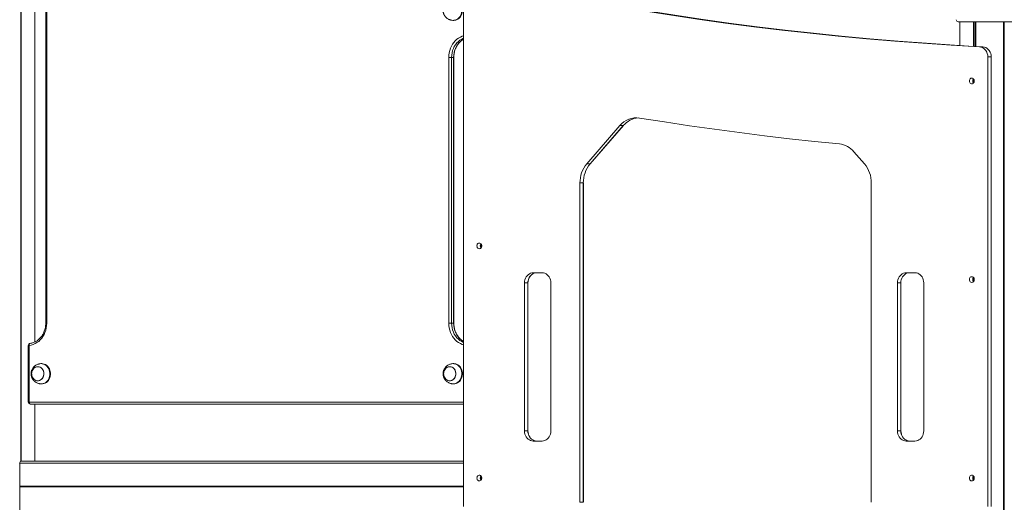
# Model space of a CAD drawing. Units: millimetres. Extents: x 6016 to 23303, y 3067 to 18902.
# Drawn here: x 8624 to 10087, y 15293 to 16010 of the extents above; entities that cross this region are included whole.
import ezdxf

# ---------------------------------------------------------------- set-up
doc = ezdxf.new("R2010")
doc.units = ezdxf.units.MM
doc.header["$LTSCALE"] = 100

msp = doc.modelspace()

# ---------------------------------------------------------------- linework, layer by layer
at = {"color": 7, "linetype": 'Continuous', "lineweight": 18}
for p, q in [((8626, 15354.2), (8626, 16262.3)), ((8626.2, 15354.2), (8626.2, 16262.3)), ((8646.8, 15531.5), (8646.8, 16085.1)), ((8662.9, 16057.3), (8662.9, 15559.3)), ((8664.4, 16057.3), (8664.4, 15559.3)), ((9283.6, 15287.3), (9283.6, 16056.2)), ((9268.3, 16009.3), (9269.3, 16009.3)), ((10105.9, 16007.3), (10019.1, 16007.3)), ((10021.2, 15971.9), (10021.2, 16007.3)), ((10041.8, 15970.7), (10041.8, 16007.3)), ((10041.9, 15970.7), (10041.9, 16007.3)), ((10044.9, 15970.5), (10044.9, 16007.3)), ((10045, 15970.5), (10045, 16007.3)), ((10086.2, 14244.3), (10086.2, 16007.3)), ((10086.3, 14244.3), (10086.3, 16007.3)), ((10050.6, 15970), (10055.6, 15970)), ((10053.6, 15970.1), (10055.6, 15970)), ((9266, 15954.3), (9261.9, 15954.3)), ((9261.9, 15559.3), (9261.9, 15954.3)), ((9269, 15954.3), (9266, 15954.3)), ((9266, 15954.3), (9266, 15559.3)), ((9269, 15559.3), (9269, 15954.3)), ((9269.4, 15559.3), (9269.4, 15954.3)), ((10068, 15955), (10063, 15955)), ((10063, 15955), (10063, 15287.3)), ((10068, 15955), (10068, 15287.3)), ((10041.9, 15921.2), (10042.1, 15921.9)), ((10042.1, 15916.8), (10041.9, 15917.4)), ((9516.2, 15852.9), (9466.9, 15796)), ((9521.2, 15852.9), (9471.9, 15796)), ((9521.3, 15852.9), (9472, 15796)), ((9521.2, 15852.9), (9516.2, 15852.9)), ((9879.6, 15796), (9864, 15814.1)), ((9466.9, 15796), (9471.9, 15796)), ((9456.8, 15767.7), (9456.8, 15293.3)), ((9461.8, 15767.7), (9456.8, 15767.7)), ((9461.8, 15767.7), (9461.8, 15293.3)), ((9461.9, 15767.7), (9461.9, 15293.3)), ((9889.8, 15293.3), (9889.8, 15767.7)), ((9310.3, 15676.2), (9310.5, 15676.8)), ((9310.5, 15671.9), (9310.3, 15672.4)), ((9387.5, 15634.3), (9400.5, 15634.3)), ((9941.7, 15634.3), (9954.7, 15634.3)), ((9374.5, 15399.3), (9374.5, 15619.3)), ((9379.5, 15619.3), (9374.5, 15619.3)), ((9379.5, 15399.3), (9379.5, 15619.3)), ((9379.6, 15399.3), (9379.6, 15619.3)), ((9413.5, 15619.3), (9413.5, 15399.3)), ((9928.7, 15399.3), (9928.7, 15619.3)), ((9933.7, 15619.3), (9928.7, 15619.3)), ((9933.7, 15399.3), (9933.7, 15619.3)), ((9933.8, 15399.3), (9933.8, 15619.3)), ((9967.7, 15619.3), (9967.7, 15399.3)), ((10041.9, 15626.2), (10042.2, 15626.9)), ((10042.2, 15621.7), (10041.9, 15622.4)), ((9266, 15559.3), (9261.9, 15559.3)), ((9266, 15559.3), (9269, 15559.3)), ((8636.9, 15526.4), (8636.9, 15442.3)), ((8638.4, 15526.4), (8638.4, 15442.3)), ((8657, 15499.3), (8656, 15499.3)), ((9269.3, 15499.3), (9268.3, 15499.3)), ((8656, 15469.3), (8657, 15469.3)), ((9268.3, 15469.3), (9269.3, 15469.3)), ((9283.6, 15439.3), (8639.9, 15439.3)), ((8646.8, 15354.3), (8646.8, 15439.3)), ((9374.5, 15399.3), (9379.5, 15399.3)), ((9928.7, 15399.3), (9933.7, 15399.3)), ((9400.5, 15384.3), (9387.5, 15384.3)), ((9954.7, 15384.3), (9941.7, 15384.3)), ((8624.2, 15317.1), (8624.2, 15351.3)), ((8626.7, 15354.3), (9283.6, 15354.3)), ((9310.3, 15331.2), (9310.5, 15331.8)), ((9310.5, 15326.9), (9310.3, 15327.4)), ((10041.9, 15331.2), (10042.2, 15331.9)), ((10042.2, 15326.7), (10041.9, 15327.4)), ((8624.2, 15317), (8624.3, 15316.9)), ((8624.3, 15316.7), (8624.2, 15316.6)), ((8624.2, 15282.3), (8624.2, 15316.5)), ((9456.8, 15293.3), (9461.8, 15293.3))]:
    msp.add_line(p, q, dxfattribs=at)
at = {"color": 8, "linetype": 'Continuous', "lineweight": 18}
for p, q in [((10043.8, 15970.6), (10043.8, 16007.3)), ((10044, 15970.6), (10044, 16007.3)), ((10087.2, 14244.3), (10087.2, 16007.3)), ((10087.4, 14244.3), (10087.4, 16007.3)), ((9269.4, 15954.3), (9269, 15954.3)), ((10041.9, 15917.4), (10041.9, 15921.2)), ((9310.3, 15672.4), (9310.3, 15676.2)), ((10041.9, 15622.4), (10041.9, 15626.2)), ((8664.4, 15559.3), (8662.9, 15559.3)), ((9269.4, 15559.3), (9269, 15559.3)), ((8638.4, 15526.4), (8636.9, 15526.4)), ((8638.4, 15442.3), (8636.9, 15442.3)), ((8638.4, 15442.3), (9283.6, 15442.3)), ((8624.2, 15351.3), (9283.6, 15351.3)), ((9310.3, 15327.4), (9310.3, 15331.2)), ((10041.9, 15327.4), (10041.9, 15331.2)), ((8624.2, 15317.1), (9283.6, 15317.1)), ((8624.2, 15317), (9283.6, 15317)), ((8624.2, 15316.6), (9283.6, 15316.6)), ((8624.2, 15316.5), (9283.6, 15316.5)), ((8624.3, 15316.9), (9283.6, 15316.9)), ((8624.3, 15316.7), (9283.6, 15316.7))]:
    msp.add_line(p, q, dxfattribs=at)
at = {"color": 7, "linetype": 'Continuous', "lineweight": 18, "flags": 128}
for points in [[(9298.9, 16070.9), (9340.3, 16062.2), (9381.8, 16053.7), (9423.3, 16045.7), (9464.8, 16038), (9506.4, 16030.7), (9548, 16023.8), (9589.7, 16017.3), (9631.5, 16011.1), (9673.2, 16005.3), (9715.1, 15999.9), (9756.9, 15994.8), (9798.8, 15990.1), (9840.7, 15985.8), (9882.6, 15981.9), (9924.6, 15978.3), (9966.6, 15975.2), (10008.6, 15972.4), (10050.6, 15970)], [(9321.8, 16067.1), (9345.3, 16062.2), (9386.8, 16053.7), (9428.3, 16045.7), (9469.8, 16038), (9511.4, 16030.7), (9553, 16023.8), (9594.7, 16017.3), (9636.5, 16011.1), (9678.2, 16005.3), (9720.1, 15999.9), (9761.9, 15994.8), (9803.8, 15990.1), (9845.7, 15985.8), (9887.6, 15981.9), (9929.6, 15978.3), (9971.6, 15975.2), (10013.6, 15972.4), (10034.5, 15971.1)], [(9266.6, 16009.4), (9267.5, 16009.3), (9269.4, 16009.4), (9271.4, 16009.8), (9273.3, 16010.5), (9275.1, 16011.5), (9276.7, 16012.9), (9278.1, 16014.5), (9279.3, 16016.3), (9280.2, 16018.4), (9280.8, 16020.5), (9281.2, 16022.8), (9281.2, 16025.1), (9281, 16027.4), (9280.4, 16029.6), (9279.6, 16031.6), (9278.5, 16033.6), (9277.2, 16035.3), (9275.6, 16036.7), (9273.9, 16037.8), (9272, 16038.7), (9270.1, 16039.2), (9268.1, 16039.3), (9266.6, 16039.2)], [(9269.3, 16009.3), (9270.4, 16009.4), (9272.4, 16009.8), (9274.3, 16010.5), (9276.1, 16011.5), (9277.7, 16012.9), (9279.1, 16014.5), (9280.3, 16016.3), (9281.2, 16018.4), (9281.8, 16020.5), (9282.2, 16022.8), (9282.2, 16025.1), (9282, 16027.4), (9281.4, 16029.6), (9280.6, 16031.6), (9279.5, 16033.6), (9278.2, 16035.3), (9276.6, 16036.7), (9274.9, 16037.8), (9273, 16038.7), (9271.1, 16039.2), (9269.3, 16039.3)], [(10063, 15955), (10062.8, 15957.5), (10062.2, 15960), (10061.3, 15962.3), (10060.1, 15964.4), (10058.6, 15966.2), (10056.8, 15967.7), (10054.9, 15968.9), (10052.8, 15969.6), (10050.6, 15970)], [(10055.6, 15970), (10057.8, 15969.6), (10059.9, 15968.9), (10061.8, 15967.7), (10063.6, 15966.2), (10065.1, 15964.4), (10066.3, 15962.3), (10067.2, 15960), (10067.8, 15957.5), (10068, 15955)], [(10035.5, 15919.3), (10035.6, 15918.1), (10036.1, 15916.9), (10036.9, 15916), (10037.8, 15915.4), (10038.9, 15915.1), (10040, 15915.2), (10041, 15915.6), (10041.9, 15916.4), (10042.5, 15917.5), (10042.8, 15918.7), (10042.8, 15919.9), (10042.5, 15921.2), (10041.9, 15922.2), (10041, 15923), (10040, 15923.5), (10038.9, 15923.5), (10037.8, 15923.3), (10036.9, 15922.6), (10036.1, 15921.7), (10035.6, 15920.6), (10035.5, 15919.3)], [(9842.4, 15825.7), (9805.2, 15829.4), (9768, 15833.5), (9730.9, 15837.9), (9693.7, 15842.6), (9656.6, 15847.6), (9619.5, 15852.8), (9582.5, 15858.4), (9545.5, 15864.2)], [(9303.7, 15674.3), (9303.9, 15673.1), (9304.3, 15671.9), (9305.1, 15671), (9306, 15670.4), (9307.1, 15670.1), (9308.2, 15670.2), (9309.2, 15670.6), (9310.1, 15671.4), (9310.7, 15672.5), (9311, 15673.7), (9311, 15674.9), (9310.7, 15676.2), (9310.1, 15677.2), (9309.2, 15678), (9308.2, 15678.5), (9307.1, 15678.5), (9306, 15678.3), (9305.1, 15677.6), (9304.3, 15676.7), (9303.9, 15675.6), (9303.7, 15674.3)], [(9374.5, 15619.3), (9374.6, 15621.7), (9375.1, 15623.9), (9375.9, 15626.1), (9377, 15628.1), (9378.3, 15629.9), (9379.8, 15631.4), (9381.6, 15632.7), (9383.5, 15633.6), (9385.4, 15634.1), (9387.5, 15634.3)], [(9392.5, 15634.3), (9390.4, 15634.1), (9388.5, 15633.6), (9386.6, 15632.7), (9384.8, 15631.4), (9383.3, 15629.9), (9382, 15628.1), (9380.9, 15626.1), (9380.1, 15623.9), (9379.6, 15621.7), (9379.5, 15619.3)], [(9379.6, 15619.3), (9379.7, 15621.7), (9380.2, 15623.9), (9381, 15626.1), (9382.1, 15628.1), (9383.4, 15629.9), (9384.9, 15631.4), (9386.7, 15632.7), (9388.6, 15633.6), (9390.5, 15634.1), (9392.6, 15634.3)], [(9400.5, 15634.3), (9402.5, 15634.1), (9404.5, 15633.6), (9406.4, 15632.7), (9408.1, 15631.4), (9409.7, 15629.9), (9411, 15628.1), (9412, 15626.1), (9412.8, 15623.9), (9413.3, 15621.7), (9413.5, 15619.3)], [(9928.7, 15619.3), (9928.9, 15621.7), (9929.4, 15623.9), (9930.2, 15626.1), (9931.2, 15628.1), (9932.6, 15629.9), (9934.1, 15631.4), (9935.8, 15632.7), (9937.7, 15633.6), (9939.7, 15634.1), (9941.7, 15634.3)], [(9946.7, 15634.3), (9944.7, 15634.1), (9942.7, 15633.6), (9940.8, 15632.7), (9939.1, 15631.4), (9937.6, 15629.9), (9936.2, 15628.1), (9935.2, 15626.1), (9934.4, 15623.9), (9933.9, 15621.7), (9933.7, 15619.3)], [(9954.7, 15634.3), (9956.8, 15634.1), (9958.7, 15633.6), (9960.6, 15632.7), (9962.4, 15631.4), (9963.9, 15629.9), (9965.2, 15628.1), (9966.3, 15626.1), (9967.1, 15623.9), (9967.6, 15621.7), (9967.7, 15619.3)], [(10035.5, 15624.3), (10035.6, 15623.1), (10036.1, 15621.9), (10036.9, 15621), (10037.8, 15620.4), (10038.9, 15620.1), (10040, 15620.2), (10041, 15620.6), (10041.9, 15621.4), (10042.5, 15622.5), (10042.8, 15623.7), (10042.8, 15624.9), (10042.5, 15626.2), (10041.9, 15627.2), (10041, 15628), (10040, 15628.5), (10038.9, 15628.5), (10037.8, 15628.3), (10036.9, 15627.6), (10036.1, 15626.7), (10035.6, 15625.6), (10035.5, 15624.3)], [(8664.4, 15559.3), (8664.2, 15555.8), (8663.7, 15552.4), (8662.9, 15549), (8661.8, 15545.8), (8660.5, 15542.7), (8658.8, 15539.8), (8656.9, 15537.1), (8654.7, 15534.6), (8652.4, 15532.4), (8649.8, 15530.6), (8647.1, 15529), (8644.3, 15527.8), (8641.4, 15526.9), (8638.4, 15526.4)], [(8654.3, 15469.4), (8655.2, 15469.3), (8657.2, 15469.4), (8659.1, 15469.8), (8661, 15470.5), (8662.8, 15471.5), (8664.4, 15472.9), (8665.8, 15474.5), (8667, 15476.3), (8667.9, 15478.4), (8668.6, 15480.5), (8668.9, 15482.8), (8669, 15485.1), (8668.7, 15487.4), (8668.2, 15489.6), (8667.3, 15491.6), (8666.2, 15493.6), (8664.9, 15495.3), (8663.3, 15496.7), (8661.6, 15497.8), (8659.8, 15498.7), (8657.8, 15499.2), (8655.8, 15499.3), (8654.3, 15499.2)], [(8657, 15469.3), (8658.2, 15469.4), (8660.1, 15469.8), (8662, 15470.5), (8663.8, 15471.5), (8665.4, 15472.9), (8666.8, 15474.5), (8668, 15476.3), (8668.9, 15478.4), (8669.6, 15480.5), (8669.9, 15482.8), (8670, 15485.1), (8669.7, 15487.4), (8669.2, 15489.6), (8668.3, 15491.6), (8667.2, 15493.6), (8665.9, 15495.3), (8664.3, 15496.7), (8662.6, 15497.8), (8660.8, 15498.7), (8658.8, 15499.2), (8657, 15499.3)], [(9266.6, 15469.4), (9268, 15469.3), (9270, 15469.4), (9271.9, 15469.9), (9273.8, 15470.7), (9275.5, 15471.8), (9277.1, 15473.3), (9278.4, 15474.9), (9279.5, 15476.8), (9280.4, 15478.9), (9281, 15481.1), (9281.2, 15483.4), (9281.2, 15485.7), (9280.9, 15487.9), (9280.3, 15490.1), (9279.3, 15492.2), (9278.2, 15494), (9276.8, 15495.7), (9275.2, 15497), (9273.4, 15498.1), (9271.5, 15498.8), (9269.6, 15499.2), (9267.6, 15499.3), (9266.6, 15499.2)], [(9269.3, 15469.3), (9271, 15469.4), (9272.9, 15469.9), (9274.8, 15470.7), (9276.5, 15471.8), (9278.1, 15473.3), (9279.4, 15474.9), (9280.5, 15476.8), (9281.4, 15478.9), (9282, 15481.1), (9282.2, 15483.4), (9282.2, 15485.7), (9281.9, 15487.9), (9281.2, 15490.1), (9280.3, 15492.2), (9279.2, 15494), (9277.8, 15495.7), (9276.2, 15497), (9274.4, 15498.1), (9272.5, 15498.8), (9270.6, 15499.2), (9269.3, 15499.3)], [(8652.2, 15473.9), (8653.8, 15474.3), (8655.3, 15475.1), (8656.7, 15476.2), (8657.9, 15477.5), (8658.9, 15479.1), (8659.6, 15480.9), (8660, 15482.7), (8660.1, 15484.7), (8659.9, 15486.6), (8659.4, 15488.4), (8658.6, 15490.2), (8657.5, 15491.7), (8656.2, 15492.9), (8654.8, 15493.9), (8653.2, 15494.5), (8651.5, 15494.8), (8649.8, 15494.7), (8648.2, 15494.3), (8646.7, 15493.5), (8645.3, 15492.5), (8644.1, 15491.1), (8643.1, 15489.5), (8642.4, 15487.8), (8642, 15485.9), (8641.9, 15483.9), (8642.1, 15482), (8642.6, 15480.2), (8643.4, 15478.5), (8644.5, 15477), (8645.8, 15475.7), (8647.2, 15474.8), (8648.8, 15474.1), (8650.5, 15473.8), (8652.2, 15473.9)], [(8642, 15483), (8642.3, 15481.1), (8643, 15479.3), (8643.9, 15477.7), (8645.1, 15476.3), (8646.5, 15475.2), (8648, 15474.4), (8649.6, 15473.9), (8651.3, 15473.8), (8653, 15474.1), (8654.6, 15474.7), (8656.1, 15475.6), (8657.4, 15476.8), (8658.4, 15478.3), (8659.3, 15480), (8659.8, 15481.8), (8660.1, 15483.7), (8660, 15485.6), (8659.6, 15487.5), (8659, 15489.3), (8658.1, 15490.9), (8656.9, 15492.3), (8655.5, 15493.4), (8654, 15494.2), (8652.3, 15494.7), (8650.7, 15494.8), (8649, 15494.6), (8647.4, 15494), (8645.9, 15493), (8644.6, 15491.8), (8643.5, 15490.3), (8642.7, 15488.7), (8642.2, 15486.8), (8641.9, 15484.9), (8642, 15483)], [(9266.2, 15474.3), (9267.7, 15475.1), (9269.1, 15476.2), (9270.3, 15477.6), (9271.2, 15479.2), (9271.9, 15481), (9272.3, 15482.8), (9272.4, 15484.8), (9272.1, 15486.7), (9271.6, 15488.5), (9270.8, 15490.2), (9269.7, 15491.7), (9268.4, 15493), (9267, 15493.9), (9265.4, 15494.5), (9263.7, 15494.8), (9262, 15494.7), (9260.4, 15494.3), (9258.9, 15493.5), (9257.5, 15492.4), (9256.3, 15491), (9255.3, 15489.4), (9254.7, 15487.7), (9254.3, 15485.8), (9254.2, 15483.8), (9254.4, 15481.9), (9255, 15480.1), (9255.8, 15478.4), (9256.8, 15476.9), (9258.1, 15475.7), (9259.6, 15474.7), (9261.2, 15474.1), (9262.8, 15473.8), (9264.5, 15473.9), (9266.2, 15474.3)], [(9254.6, 15481), (9255.3, 15479.2), (9256.3, 15477.6), (9257.5, 15476.2), (9258.8, 15475.1), (9260.4, 15474.4), (9262, 15473.9), (9263.7, 15473.8), (9265.3, 15474.1), (9266.9, 15474.7), (9268.4, 15475.6), (9269.7, 15476.9), (9270.8, 15478.4), (9271.6, 15480.1), (9272.1, 15481.9), (9272.4, 15483.8), (9272.3, 15485.7), (9271.9, 15487.6), (9271.2, 15489.4), (9270.3, 15491), (9269.1, 15492.4), (9267.7, 15493.5), (9266.2, 15494.3), (9264.5, 15494.7), (9262.9, 15494.8), (9261.2, 15494.5), (9259.6, 15493.9), (9258.2, 15493), (9256.9, 15491.7), (9255.8, 15490.3), (9255, 15488.6), (9254.4, 15486.7), (9254.2, 15484.8), (9254.3, 15482.9), (9254.6, 15481)], [(8639.9, 15439.3), (8639.6, 15439.4), (8639.3, 15439.5), (8639, 15439.8), (8638.8, 15440.2), (8638.6, 15440.6), (8638.5, 15441.2), (8638.4, 15441.7), (8638.4, 15442.3)], [(9387.5, 15384.3), (9385.4, 15384.5), (9383.5, 15385), (9381.6, 15385.9), (9379.8, 15387.2), (9378.3, 15388.7), (9377, 15390.5), (9375.9, 15392.5), (9375.1, 15394.7), (9374.6, 15397), (9374.5, 15399.3)], [(9379.5, 15399.3), (9379.6, 15397), (9380.1, 15394.7), (9380.9, 15392.5), (9382, 15390.5), (9383.3, 15388.7), (9384.8, 15387.2), (9386.6, 15385.9), (9388.5, 15385), (9390.4, 15384.5), (9392.5, 15384.3)], [(9392.6, 15384.3), (9390.5, 15384.5), (9388.6, 15385), (9386.7, 15385.9), (9384.9, 15387.2), (9383.4, 15388.7), (9382.1, 15390.5), (9381, 15392.5), (9380.2, 15394.7), (9379.7, 15397), (9379.6, 15399.3)], [(9413.5, 15399.3), (9413.3, 15397), (9412.8, 15394.7), (9412, 15392.5), (9411, 15390.5), (9409.7, 15388.7), (9408.1, 15387.2), (9406.4, 15385.9), (9404.5, 15385), (9402.5, 15384.5), (9400.5, 15384.3)], [(9941.7, 15384.3), (9939.7, 15384.5), (9937.7, 15385), (9935.8, 15385.9), (9934.1, 15387.2), (9932.6, 15388.7), (9931.2, 15390.5), (9930.2, 15392.5), (9929.4, 15394.7), (9928.9, 15397), (9928.7, 15399.3)], [(9933.7, 15399.3), (9933.9, 15397), (9934.4, 15394.7), (9935.2, 15392.5), (9936.2, 15390.5), (9937.6, 15388.7), (9939.1, 15387.2), (9940.8, 15385.9), (9942.7, 15385), (9944.7, 15384.5), (9946.7, 15384.3)], [(9946.8, 15384.3), (9944.8, 15384.5), (9942.8, 15385), (9940.9, 15385.9), (9939.2, 15387.2), (9937.6, 15388.7), (9936.3, 15390.5), (9935.3, 15392.5), (9934.5, 15394.7), (9934, 15397), (9933.8, 15399.3)], [(9967.7, 15399.3), (9967.6, 15397), (9967.1, 15394.7), (9966.3, 15392.5), (9965.2, 15390.5), (9963.9, 15388.7), (9962.4, 15387.2), (9960.6, 15385.9), (9958.7, 15385), (9956.8, 15384.5), (9954.7, 15384.3)], [(9303.7, 15329.3), (9303.9, 15328.1), (9304.3, 15326.9), (9305.1, 15326), (9306, 15325.4), (9307.1, 15325.1), (9308.2, 15325.2), (9309.2, 15325.6), (9310.1, 15326.4), (9310.7, 15327.5), (9311, 15328.7), (9311, 15329.9), (9310.7, 15331.2), (9310.1, 15332.2), (9309.2, 15333), (9308.2, 15333.5), (9307.1, 15333.5), (9306, 15333.3), (9305.1, 15332.6), (9304.3, 15331.7), (9303.9, 15330.6), (9303.7, 15329.3)], [(10035.5, 15329.3), (10035.6, 15328.1), (10036.1, 15326.9), (10036.9, 15326), (10037.8, 15325.4), (10038.9, 15325.1), (10040, 15325.2), (10041, 15325.6), (10041.9, 15326.4), (10042.5, 15327.5), (10042.8, 15328.7), (10042.8, 15329.9), (10042.5, 15331.2), (10041.9, 15332.2), (10041, 15333), (10040, 15333.5), (10038.9, 15333.5), (10037.8, 15333.3), (10036.9, 15332.6), (10036.1, 15331.7), (10035.6, 15330.6), (10035.5, 15329.3)]]:
    msp.add_lwpolyline(points, dxfattribs=at)
at = {"color": 8, "linetype": 'Continuous', "lineweight": 18, "flags": 128}
for points in [[(9261.9, 15954.3), (9262.1, 15957.8), (9262.6, 15961.2), (9263.3, 15964.6), (9264.4, 15967.8), (9265.8, 15970.9), (9267.5, 15973.9), (9269.4, 15976.6), (9271.5, 15979), (9273.9, 15981.2), (9276.4, 15983), (9279.2, 15984.6), (9282, 15985.8), (9283.6, 15986.3)], [(9283.6, 15982.7), (9281.1, 15981.5), (9278.5, 15979.9), (9276.1, 15978), (9273.8, 15975.8), (9271.8, 15973.2), (9270.1, 15970.5), (9268.7, 15967.5), (9267.5, 15964.4), (9266.7, 15961.1), (9266.2, 15957.7), (9266, 15954.3)], [(9269, 15954.3), (9269.2, 15957.7), (9269.7, 15961.1), (9270.5, 15964.4), (9271.7, 15967.5), (9273.1, 15970.5), (9274.8, 15973.2), (9276.8, 15975.8), (9279.1, 15978), (9281.5, 15979.9), (9283.6, 15981.2)], [(9283.6, 15527.3), (9282, 15527.8), (9279.2, 15529), (9276.4, 15530.6), (9273.9, 15532.4), (9271.5, 15534.6), (9269.4, 15537.1), (9267.5, 15539.8), (9265.8, 15542.7), (9264.4, 15545.8), (9263.3, 15549), (9262.6, 15552.4), (9262.1, 15555.8), (9261.9, 15559.3)], [(9266, 15559.3), (9266.2, 15555.9), (9266.7, 15552.5), (9267.5, 15549.3), (9268.7, 15546.1), (9270.1, 15543.1), (9271.8, 15540.4), (9273.8, 15537.9), (9276.1, 15535.6), (9278.5, 15533.7), (9281.1, 15532.1), (9283.6, 15530.9)], [(9283.6, 15532.4), (9281.5, 15533.7), (9279.1, 15535.6), (9276.8, 15537.9), (9274.8, 15540.4), (9273.1, 15543.1), (9271.7, 15546.1), (9270.5, 15549.3), (9269.7, 15552.5), (9269.2, 15555.9), (9269, 15559.3)], [(8638.4, 15526.4), (8638.4, 15527), (8638.4, 15527.6), (8638.5, 15528.1), (8638.6, 15528.6), (8638.8, 15528.9), (8639.1, 15529.2), (8639.4, 15529.4), (8639.6, 15529.4)]]:
    msp.add_lwpolyline(points, dxfattribs=at)
at = {"color": 7, "linetype": 'Continuous', "lineweight": 18}
for centre, radius, start, end in [((10019.1, 16010.3), 3, 180, 270), ((10045, 15919.4), 4.56, 137.8078, 180.7302), ((10045, 15919.3), 4.56, 179.2713, 222.1922), ((9540.9, 15832.6), 32, 81.6688, 140.5817), ((9546.5, 15831.7), 33, 95.6296, 139.9465), ((9546.4, 15832), 32.7, 95.4549, 140.2052), ((9838.8, 15793), 32.9, 39.9508, 83.623), ((9500.1, 15768.2), 43.3, 139.9603, 180.572), ((9505.1, 15768.2), 43.3, 139.9602, 180.572), ((9505.1, 15768.2), 43.3, 139.9602, 180.572), ((9846.5, 15768.2), 43.3, 359.428, 40.0398), ((9313.2, 15674.4), 4.55, 136.9031, 180.7527), ((9313.2, 15674.3), 4.55, 179.2488, 223.0969), ((10045, 15624.4), 4.55, 136.906, 180.7516), ((10045, 15624.3), 4.55, 179.2495, 223.0929), ((8639.9, 15526.4), 3, 96.0173, 180), ((8639.9, 15442.3), 3, 180, 270), ((9313.2, 15329.4), 4.55, 136.9067, 180.7491), ((9313.2, 15329.3), 4.55, 179.2473, 223.0969), ((10045, 15329.4), 4.55, 136.9071, 180.7505), ((10045, 15329.3), 4.55, 179.246, 223.0964)]:
    msp.add_arc(centre, radius, start, end, dxfattribs=at)
for centre, major_axis, start_param, end_param in [((8626.7, 15351.3), (0, 3), 0, 1.570796), ((8624.4, 15317.1), (0, 0.2), 1.570796, 2.111848), ((8624.4, 15316.5), (0, 0.2), 1.029744, 1.570796), ((8624.1, 15316.8), (0, 0.2), 4.171337, 5.253441)]:
    msp.add_ellipse(centre, major_axis=major_axis, ratio=0.849897, start_param=start_param, end_param=end_param, dxfattribs=at)
for points, knots in [([(9253.5, 16024.3), (9253.5, 16023.6), (9253.5, 16022.5), (9253.8, 16021), (9254.1, 16019.7), (9254.7, 16018.2), (9255.5, 16016.7), (9256.4, 16015.2), (9257.6, 16013.9), (9258.9, 16012.6), (9260.4, 16011.6), (9262, 16010.7), (9263.6, 16010.1), (9264.9, 16009.7), (9265.9, 16009.5), (9266.4, 16009.5), (9266.6, 16009.4), (9266.6, 16009.4)], [0, 0, 0, 0, 0.1029156, 0.1444763, 0.2134789, 0.2851681, 0.3619424, 0.4417681, 0.5236393, 0.6066036, 0.68971, 0.7716928, 0.8502256, 0.9201201, 0.9647366, 0.9960077, 1, 1, 1, 1]), ([(9269.4, 15954.3), (9269.4, 15954.8), (9269.4, 15956.4), (9269.7, 15958.9), (9270.2, 15961.9), (9271, 15964.9), (9272, 15967.7), (9273.3, 15970.3), (9274.8, 15972.8), (9276.5, 15975.1), (9278.4, 15977.2), (9280.5, 15979.1), (9282.3, 15980.4), (9283.4, 15981), (9283.7, 15981.2)], [0, 0, 0, 0, 0.046754, 0.1384, 0.230062, 0.321712, 0.413372, 0.505048, 0.596768, 0.688563, 0.780464, 0.87252, 0.964779, 1, 1, 1, 1]), ([(10041.6, 15920.3), (10041.6, 15920.4), (10041.7, 15920.7), (10041.8, 15921), (10041.9, 15921.2)], [0, 0, 0, 0, 0.236678, 1, 1, 1, 1]), ([(10041.6, 15918.3), (10041.5, 15918.4), (10041.4, 15918.8), (10041.4, 15919.6), (10041.5, 15920.1), (10041.6, 15920.3)], [0, 0, 0, 0, 0.238249, 0.627613, 1, 1, 1, 1]), ([(10041.9, 15917.4), (10041.8, 15917.5), (10041.7, 15917.8), (10041.7, 15918.1), (10041.6, 15918.3)], [0, 0, 0, 0, 0.244248, 1, 1, 1, 1]), ([(9310, 15673.3), (9310, 15673.4), (9309.8, 15673.8), (9309.8, 15674.6), (9309.9, 15675.1), (9310, 15675.3)], [0, 0, 0, 0, 0.238246, 0.627614, 1, 1, 1, 1]), ([(9310, 15675.3), (9310, 15675.4), (9310.1, 15675.7), (9310.2, 15676), (9310.3, 15676.2)], [0, 0, 0, 0, 0.236794, 1, 1, 1, 1]), ([(9310.3, 15672.4), (9310.2, 15672.5), (9310.2, 15672.8), (9310.1, 15673.1), (9310, 15673.3)], [0, 0, 0, 0, 0.24426, 1, 1, 1, 1]), ([(10041.6, 15623.3), (10041.5, 15623.4), (10041.4, 15623.8), (10041.4, 15624.6), (10041.5, 15625.1), (10041.6, 15625.3)], [0, 0, 0, 0, 0.238208, 0.627648, 1, 1, 1, 1]), ([(10041.6, 15625.3), (10041.6, 15625.4), (10041.7, 15625.7), (10041.8, 15626), (10041.9, 15626.2)], [0, 0, 0, 0, 0.2367759, 1, 1, 1, 1]), ([(10041.9, 15622.4), (10041.8, 15622.5), (10041.7, 15622.8), (10041.7, 15623.1), (10041.6, 15623.3)], [0, 0, 0, 0, 0.244346, 1, 1, 1, 1]), ([(8662.9, 15559.3), (8662.9, 15558.8), (8662.8, 15557.2), (8662.6, 15554.7), (8662.1, 15551.7), (8661.3, 15548.8), (8660.2, 15546), (8658.9, 15543.3), (8657.4, 15540.8), (8655.7, 15538.5), (8653.8, 15536.4), (8651.8, 15534.5), (8649.5, 15532.9), (8647.2, 15531.6), (8644.7, 15530.6), (8642.2, 15529.8), (8640.4, 15529.6), (8639.6, 15529.4)], [0, 0, 0, 0, 0.034944, 0.103436, 0.171937, 0.240434, 0.308934, 0.37745, 0.445997, 0.5146, 0.583283, 0.652081, 0.721029, 0.790166, 0.859518, 0.9291, 1, 1, 1, 1]), ([(9283.7, 15532.4), (9283, 15532.9), (9281.5, 15533.8), (9279.4, 15535.4), (9277.4, 15537.4), (9275.6, 15539.7), (9274, 15542.1), (9272.6, 15544.7), (9271.5, 15547.4), (9270.5, 15550.3), (9269.9, 15553.3), (9269.5, 15556.3), (9269.4, 15558.3), (9269.4, 15559.3)], [0, 0, 0, 0, 0.082281, 0.175108, 0.267675, 0.360018, 0.452175, 0.544189, 0.636092, 0.727913, 0.819672, 0.91139, 1, 1, 1, 1]), ([(8654.3, 15499.2), (8654.2, 15499.2), (8653.8, 15499.1), (8652.9, 15498.9), (8651.6, 15498.6), (8650, 15498), (8648.3, 15497.2), (8646.7, 15496.1), (8645.2, 15494.7), (8644, 15493.2), (8643, 15491.6), (8642.2, 15489.9), (8641.7, 15488.4), (8641.4, 15487), (8641.2, 15485.7), (8641.2, 15484.8), (8641.2, 15484.3)], [0, 0, 0, 0, 0.031746, 0.070722, 0.129151, 0.212074, 0.29995, 0.389585, 0.479694, 0.569629, 0.658516, 0.744158, 0.819405, 0.875418, 0.938727, 1, 1, 1, 1]), ([(9266.6, 15499.2), (9266.4, 15499.2), (9266.1, 15499.1), (9265.1, 15498.9), (9263.9, 15498.6), (9262.3, 15498), (9260.6, 15497.2), (9259, 15496.1), (9257.5, 15494.7), (9256.3, 15493.2), (9255.2, 15491.6), (9254.5, 15489.9), (9254, 15488.4), (9253.7, 15487), (9253.5, 15485.7), (9253.5, 15484.8), (9253.5, 15484.3)], [0, 0, 0, 0, 0.0317472, 0.0707249, 0.1291516, 0.2120746, 0.2999498, 0.3895857, 0.4796945, 0.5696291, 0.6585167, 0.7441582, 0.8194057, 0.875418, 0.9387273, 1, 1, 1, 1]), ([(8641.2, 15484.3), (8641.2, 15483.6), (8641.2, 15482.5), (8641.5, 15481), (8641.9, 15479.7), (8642.4, 15478.2), (8643.2, 15476.7), (8644.1, 15475.2), (8645.3, 15473.9), (8646.6, 15472.6), (8648.1, 15471.6), (8649.7, 15470.7), (8651.3, 15470.1), (8652.6, 15469.7), (8653.7, 15469.5), (8654.2, 15469.5), (8654.3, 15469.4), (8654.3, 15469.4)], [0, 0, 0, 0, 0.102916, 0.144482, 0.213479, 0.285173, 0.361943, 0.441773, 0.52364, 0.606605, 0.689711, 0.771693, 0.850228, 0.920122, 0.964739, 0.99601, 1, 1, 1, 1]), ([(9253.5, 15484.3), (9253.5, 15483.6), (9253.5, 15482.5), (9253.8, 15481), (9254.1, 15479.7), (9254.7, 15478.2), (9255.5, 15476.7), (9256.4, 15475.2), (9257.6, 15473.9), (9258.9, 15472.6), (9260.4, 15471.6), (9262, 15470.7), (9263.6, 15470.1), (9264.9, 15469.7), (9265.9, 15469.5), (9266.4, 15469.5), (9266.6, 15469.4), (9266.6, 15469.4)], [0, 0, 0, 0, 0.102915, 0.144481, 0.213479, 0.285173, 0.361942, 0.441772, 0.523639, 0.606604, 0.68971, 0.771693, 0.850227, 0.92012, 0.964737, 0.996008, 1, 1, 1, 1]), ([(9310, 15328.3), (9310, 15328.4), (9309.8, 15328.8), (9309.8, 15329.6), (9309.9, 15330.1), (9310, 15330.3)], [0, 0, 0, 0, 0.238246, 0.627614, 1, 1, 1, 1]), ([(9310, 15330.3), (9310, 15330.4), (9310.1, 15330.7), (9310.2, 15331), (9310.3, 15331.2)], [0, 0, 0, 0, 0.236763, 1, 1, 1, 1]), ([(9310.3, 15327.4), (9310.2, 15327.5), (9310.2, 15327.8), (9310.1, 15328.1), (9310, 15328.3)], [0, 0, 0, 0, 0.24426, 1, 1, 1, 1]), ([(10041.6, 15328.3), (10041.5, 15328.4), (10041.4, 15328.8), (10041.4, 15329.6), (10041.5, 15330.1), (10041.6, 15330.3)], [0, 0, 0, 0, 0.238249, 0.627613, 1, 1, 1, 1]), ([(10041.6, 15330.3), (10041.6, 15330.4), (10041.7, 15330.7), (10041.8, 15331), (10041.9, 15331.2)], [0, 0, 0, 0, 0.2367759, 1, 1, 1, 1]), ([(10041.9, 15327.4), (10041.8, 15327.5), (10041.7, 15327.8), (10041.7, 15328.1), (10041.6, 15328.3)], [0, 0, 0, 0, 0.244248, 1, 1, 1, 1])]:
    msp.add_open_spline(points, degree=3, knots=knots, dxfattribs=at)

doc.saveas('drawing.dxf')
